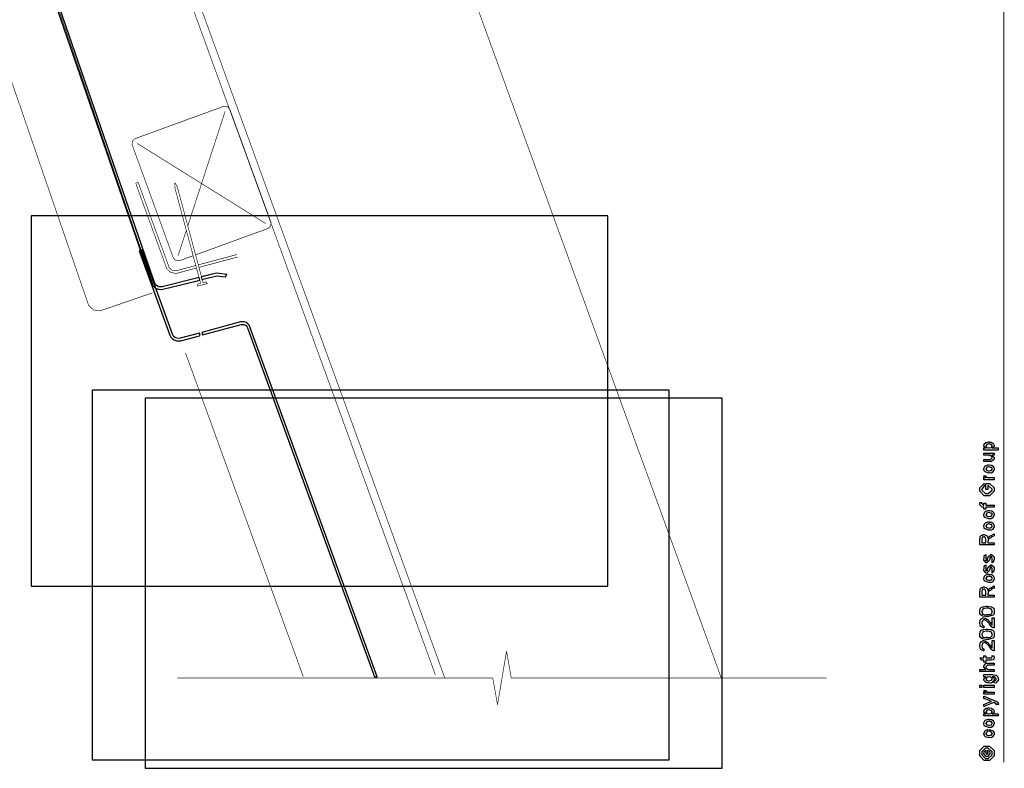
# Model space of a CAD drawing. Extents: x 0.3 to 8, y 0.6 to 11.4.
# Drawn here: x 3.7 to 7.1, y 0.6 to 3.1 of the extents above; entities that cross this region are included whole.
import ezdxf

# ---------------------------------------------------------------- set-up
doc = ezdxf.new("R2010")
doc.units = 0
doc.header["$MEASUREMENT"] = 0

msp = doc.modelspace()

# ---------------------------------------------------------------- linework, layer by layer
at = {"color": 0}
for points, const_width in [([(7.09415, 11.3765), (7.09415, 0.594021)], 0.003333), ([(3.48054, 5.57172), (5.18751, 0.88189)], 0.002129), ([(6.13056, 0.881999), (4.42357, 5.57183)], 0.002129), ([(3.4845, 5.48307), (5.15513, 0.893175)], 0.002129), ([(3.16967, 5.18565), (4.18785, 2.22874)], 0.002129), ([(4.19142, 2.22601), (3.18117, 5.17068)], 0.002129), ([(2.97565, 5.04818), (3.97104, 2.15739)], 0.002129), ([(4.43193, 2.83094), (4.13213, 2.72185)], 0.002129), ([(4.45467, 2.82036), (4.45379, 2.82264), (4.44549, 2.83035), (4.43421, 2.83176), (4.43193, 2.83094)], 0.002129), ([(4.5941, 2.43728), (4.45467, 2.82036)], 0.002129), ([(4.31078, 2.42393), (4.438, 2.81429)], 0.002129), ([(4.13213, 2.72185), (4.12979, 2.72097), (4.12208, 2.71268), (4.12068, 2.70139), (4.12154, 2.69911)], 0.002129), ([(4.12154, 2.69911), (4.26097, 2.31603)], 0.002129), ([(4.13819, 2.70518), (4.57743, 2.43121)], 0.002129), ([(4.14146, 2.57226), (4.13315, 2.56922)], 0.002129), ([(4.13315, 2.56922), (4.23771, 2.28196)], 0.002129), ([(4.24606, 2.285), (4.14146, 2.57226)], 0.002129), ([(4.26646, 2.5714), (4.26678, 2.55311)], 0.002129), ([(4.27535, 2.55544), (4.26646, 2.5714)], 0.002129), ([(4.26678, 2.55311), (4.3544, 2.22797)], 0.002129), ([(4.36297, 2.23025), (4.27535, 2.55544)], 0.002129), ([(4.58346, 2.41461), (4.58574, 2.41542), (4.59344, 2.42372), (4.5949, 2.43494), (4.5941, 2.43728)], 0.002129), ([(4.27764, 2.3221), (4.30579, 2.40847)], 0.002129), ([(4.33742, 2.32503), (4.58351, 2.41461)], 0.002129), ([(4.28371, 2.30544), (4.32907, 2.322)], 0.002129), ([(4.47875, 2.32628), (4.34664, 2.2909)], 0.002129), ([(4.34892, 2.28233), (4.48108, 2.31776)], 0.002129), ([(4.24606, 2.285), (4.24703, 2.28228), (4.25664, 2.27289), (4.26982, 2.2704), (4.27258, 2.27115)], 0.002129), ([(4.26097, 2.31608), (4.26179, 2.31375), (4.27014, 2.30604), (4.28138, 2.30458), (4.28371, 2.30544)], 0.002129), ([(4.33807, 2.28863), (4.27264, 2.27106)], 0.002129), ([(4.23771, 2.28196), (4.23906, 2.27815), (4.25251, 2.26503), (4.27101, 2.26156), (4.27492, 2.26258)], 0.002129), ([(4.27492, 2.26253), (4.3404, 2.28006)], 0.002129), ([(4.41056, 2.26269), (4.35776, 2.24957)], 0.002129), ([(4.3601, 2.241), (4.41115, 2.25369)], 0.002129), ([(4.44489, 2.25851), (4.41056, 2.26269)], 0.002129), ([(4.41115, 2.25369), (4.44044, 2.25011)], 0.002129), ([(4.44044, 2.25011), (4.44489, 2.25851)], 0.002129), ([(4.1885, 2.22754), (4.18979, 2.22368), (4.20303, 2.21035), (4.22149, 2.20654), (4.22539, 2.20751)], 0.002129), ([(4.19685, 2.23053), (4.19778, 2.22775), (4.20721, 2.21815), (4.22044, 2.21544), (4.22326, 2.21615)], 0.002129), ([(4.34919, 2.2474), (4.22326, 2.21615)], 0.002129), ([(4.22539, 2.20751), (4.35147, 2.23888)], 0.002129), ([(4.34333, 2.2181), (4.37757, 2.22732)], 0.002129), ([(4.34333, 2.2181), (4.34415, 2.22521)], 0.002129), ([(4.3544, 2.22797), (4.34415, 2.22521)], 0.002129), ([(4.37322, 2.23301), (4.36297, 2.23025)], 0.002129), ([(4.37757, 2.22732), (4.37322, 2.23301)], 0.002129), ([(4.18974, 2.19526), (4.01607, 2.13547)], 0.002129), ([(3.97104, 2.15744), (3.97262, 2.15278), (3.989, 2.1371), (4.01142, 2.13385), (4.01607, 2.13547)], 0.002129), ([(4.51429, 2.07644), (4.9475, 0.886231)], 0.002129), ([(4.95694, 0.886285), (4.52264, 2.07954)], 0.002129), ([(4.30292, 1.99067), (4.70488, 0.886231)], 0.002129), ([(5.39801, 0.973579), (5.36721, 0.790907)], 0.002129), ([(5.41414, 0.882215), (5.39801, 0.973579)], 0.002129), ([(4.27486, 0.882215), (5.35114, 0.882215)], 0.002129), ([(5.35114, 0.882215), (4.27486, 0.882215)], 0.002129), ([(4.9475, 0.886285), (4.95694, 0.886285)], 0.002129), ([(5.36721, 0.790907), (5.3511, 0.882215)], 0.002129), ([(6.49036, 0.882215), (5.41408, 0.882215)], 0.002129), ([(6.49036, 0.882215), (5.41408, 0.882215)], 0.002129)]:
    msp.add_lwpolyline(points, dxfattribs=dict(at, const_width=const_width))
msp.add_lwpolyline([(3.17292, 5.16743), (4.1885, 2.22743), (4.19192, 2.2206), (4.19685, 2.21474), (4.20308, 2.21029), (4.21019, 2.20751), (4.21779, 2.20654), (4.22544, 2.20747), (4.33894, 2.23568), (4.35153, 2.23876), (4.35153, 2.23876), (4.34919, 2.24735), (4.22326, 2.21604), (4.21785, 2.21539), (4.21236, 2.2161), (4.20726, 2.2181), (4.20282, 2.22131), (4.19924, 2.22547), (4.1969, 2.23031), (3.18122, 5.17063)], dxfattribs=at)
at = {"color": 7}
for points in [[(3.77649, 1.19531), (5.744, 1.19531), (5.744, 2.45785), (3.77649, 2.45785), (3.77649, 1.19531)], [(3.98499, 0.602376), (5.95249, 0.602376), (5.95249, 1.86404), (3.98499, 1.86404), (3.98499, 0.602376)], [(4.16582, 0.574056), (6.13332, 0.574056), (6.13332, 1.83572), (4.16582, 1.83572), (4.16582, 0.574056)]]:
    msp.add_lwpolyline(points, close=True, dxfattribs=at)
at = {"color": 0}
for points in [[(4.3525, 2.04975), (4.35017, 2.05838), (4.28474, 2.04085), (4.27893, 2.04015), (4.27389, 2.04069), (4.26874, 2.04258), (4.26424, 2.04568), (4.26065, 2.04981), (4.25815, 2.05469), (4.15361, 2.34196), (4.14525, 2.33897), (4.24986, 2.05165), (4.25333, 2.04482), (4.25837, 2.03907), (4.26467, 2.03472), (4.27183, 2.03207), (4.27942, 2.03125), (4.28746, 2.03233), (4.35104, 2.04937), (4.3525, 2.04975)], [(4.44354, 2.25857), (4.4086, 2.26258), (4.35646, 2.24963), (4.35874, 2.2411), (4.40979, 2.25375), (4.4391, 2.25022), (4.44354, 2.25857)], [(4.95694, 0.886231), (4.52264, 2.07949), (4.51965, 2.08529), (4.51532, 2.09017), (4.51, 2.09392), (4.50387, 2.09619), (4.49736, 2.0969), (4.4909, 2.09603), (4.35874, 2.06065), (4.36107, 2.05203), (4.49318, 2.08746), (4.49747, 2.08806), (4.50181, 2.08757), (4.50588, 2.08604), (4.50946, 2.08356), (4.51233, 2.08029), (4.51429, 2.07644), (4.9475, 0.886231), (4.95694, 0.886231)], [(7.07494, 1.65929), (7.0259, 1.65929), (7.0259, 1.66644), (7.03349, 1.66644), (7.03349, 1.66644), (7.02812, 1.6696), (7.02785, 1.66992), (7.02796, 1.66997), (7.0259, 1.67367), (7.0259, 1.67492), (7.02611, 1.67486), (7.02731, 1.67725), (7.02768, 1.68093), (7.02807, 1.68143), (7.02882, 1.68181), (7.03365, 1.68554), (7.03436, 1.68576), (7.03572, 1.6856), (7.04006, 1.68619), (7.04228, 1.68728), (7.04304, 1.68728), (7.04424, 1.68668), (7.05167, 1.68582), (7.05237, 1.68554), (7.05357, 1.68494), (7.05704, 1.68289), (7.05829, 1.68132), (7.05867, 1.68078), (7.05921, 1.68018), (7.06083, 1.67572), (7.06083, 1.67426), (7.06083, 1.67312), (7.05937, 1.67003), (7.0591, 1.66971), (7.05889, 1.66906), (7.05497, 1.66667), (7.05454, 1.66644), (7.07494, 1.66644), (7.07494, 1.65929)], [(7.04347, 1.66644), (7.04467, 1.66639), (7.05107, 1.66808), (7.0515, 1.6684), (7.05221, 1.66846), (7.05389, 1.67199), (7.05389, 1.67318), (7.05389, 1.67318), (7.05411, 1.67503), (7.05172, 1.67785), (7.05129, 1.67817), (7.05129, 1.67817), (7.04917, 1.67828), (7.04472, 1.68033), (7.04326, 1.68033), (7.04267, 1.68028), (7.03588, 1.6785), (7.03544, 1.67817), (7.03572, 1.6774), (7.0349, 1.67449), (7.03285, 1.67367), (7.03285, 1.67339), (7.03285, 1.67231), (7.03517, 1.66872), (7.03567, 1.6684), (7.03701, 1.66786), (7.04185, 1.66644), (7.04347, 1.66644)], [(7.06083, 1.64139), (7.05303, 1.64139), (7.05497, 1.64074), (7.06083, 1.63374), (7.06083, 1.6314), (7.06083, 1.62879), (7.05237, 1.62033), (7.04694, 1.62033), (7.0259, 1.62033), (7.0259, 1.6275), (7.04347, 1.6275), (7.04825, 1.6275), (7.05389, 1.63292), (7.05389, 1.63357), (7.05389, 1.63357), (7.05281, 1.63737), (7.05258, 1.63769), (7.05258, 1.63769), (7.0521, 1.63803), (7.04944, 1.64035), (7.04911, 1.64051), (7.04911, 1.64046), (7.04792, 1.63949), (7.04407, 1.64139), (7.04282, 1.64139), (7.0259, 1.64139), (7.0259, 1.64833), (7.06083, 1.64833), (7.06083, 1.64139)], [(7.04326, 1.58138), (7.04201, 1.58078), (7.03035, 1.58518), (7.02958, 1.58594), (7.02958, 1.58594), (7.02725, 1.58882), (7.0259, 1.59381), (7.0259, 1.59549), (7.02649, 1.59586), (7.02969, 1.60482), (7.03046, 1.60547), (7.03143, 1.60585), (7.03994, 1.60938), (7.04282, 1.60938), (7.04424, 1.60878), (7.05237, 1.60792), (7.05303, 1.60764), (7.05426, 1.60688), (7.0585, 1.60319), (7.05889, 1.60265), (7.05937, 1.60206), (7.06083, 1.59711), (7.06083, 1.59549), (7.06083, 1.59293), (7.05719, 1.58594), (7.0565, 1.58529), (7.05617, 1.58393), (7.05144, 1.58094), (7.04526, 1.58138), (7.04326, 1.58138)], [(7.04326, 1.58854), (7.04444, 1.58849), (7.05085, 1.59017), (7.05129, 1.5905), (7.05204, 1.59056), (7.05389, 1.59424), (7.05389, 1.59549), (7.05389, 1.59549), (7.05411, 1.59733), (7.05172, 1.60015), (7.05129, 1.60047), (7.05129, 1.60047), (7.04911, 1.60037), (7.04456, 1.60243), (7.04304, 1.60243), (7.0425, 1.60238), (7.03588, 1.60058), (7.03544, 1.60026), (7.03572, 1.5995), (7.0349, 1.59657), (7.03285, 1.59576), (7.03285, 1.59549), (7.03285, 1.59435), (7.03501, 1.59082), (7.03544, 1.5905), (7.03681, 1.58996), (7.04163, 1.58854), (7.04326, 1.58854)], [(7.03979, 1.52458), (7.03285, 1.52458), (7.03285, 1.54563), (7.04543, 1.54563), (7.06083, 1.53022), (7.06083, 1.52675), (7.06083, 1.51893), (7.04543, 1.50353), (7.03653, 1.50353), (7.02719, 1.50353), (7.01179, 1.51893), (7.01179, 1.52632), (7.01179, 1.53), (7.02719, 1.54476), (7.02546, 1.54476), (7.02699, 1.53847), (7.02785, 1.53847), (7.01874, 1.52587), (7.01874, 1.5261), (7.01874, 1.52306), (7.03132, 1.51069), (7.03632, 1.51069), (7.04131, 1.51069), (7.05389, 1.52306), (7.05389, 1.52632), (7.05389, 1.5261), (7.04131, 1.53868), (7.03979, 1.53868), (7.03979, 1.52458)], [(7.06083, 1.55806), (7.0259, 1.55806), (7.0259, 1.56521), (7.03285, 1.56521), (7.03214, 1.56538), (7.02742, 1.567), (7.02719, 1.56717), (7.02719, 1.56717), (7.0259, 1.56847), (7.0259, 1.5689), (7.02611, 1.56885), (7.02699, 1.57189), (7.02719, 1.57215), (7.03414, 1.57064), (7.03442, 1.57036), (7.03474, 1.56885), (7.03285, 1.56868), (7.03285, 1.56868), (7.03285, 1.56819), (7.03371, 1.56685), (7.03393, 1.56674), (7.03463, 1.56657), (7.03686, 1.56586), (7.0369, 1.56565), (7.03696, 1.56565), (7.03826, 1.56549), (7.04217, 1.56521), (7.04347, 1.56521), (7.06083, 1.56521), (7.06083, 1.55806)], [(7.06083, 1.46431), (7.03285, 1.46431), (7.03285, 1.45736), (7.0259, 1.45736), (7.0259, 1.46431), (7.02221, 1.46431), (7.02025, 1.46431), (7.01179, 1.47276), (7.01179, 1.47537), (7.01211, 1.47537), (7.0125, 1.48047), (7.01265, 1.48101), (7.01896, 1.48014), (7.01896, 1.47922), (7.01874, 1.47711), (7.01874, 1.47646), (7.01874, 1.47689), (7.02438, 1.47146), (7.02329, 1.47146), (7.0259, 1.47146), (7.0259, 1.4784), (7.03285, 1.4784), (7.03285, 1.47146), (7.06083, 1.47146), (7.06083, 1.46431)], [(7.04326, 1.42535), (7.04201, 1.42475), (7.03035, 1.42914), (7.02958, 1.4299), (7.02958, 1.4299), (7.02725, 1.43278), (7.0259, 1.43778), (7.0259, 1.43946), (7.02649, 1.43983), (7.02969, 1.44879), (7.03046, 1.44943), (7.03143, 1.44982), (7.03994, 1.45335), (7.04282, 1.45335), (7.04424, 1.45275), (7.05237, 1.45188), (7.05303, 1.45161), (7.05426, 1.45085), (7.0585, 1.44715), (7.05889, 1.44661), (7.05937, 1.44601), (7.06083, 1.44108), (7.06083, 1.43946), (7.06083, 1.4369), (7.05719, 1.4299), (7.0565, 1.42925), (7.05617, 1.4279), (7.05144, 1.42492), (7.04526, 1.42535), (7.04326, 1.42535)], [(7.04326, 1.43251), (7.04444, 1.43246), (7.05085, 1.43414), (7.05129, 1.43446), (7.05204, 1.43451), (7.05389, 1.43821), (7.05389, 1.43946), (7.05389, 1.43946), (7.05411, 1.44129), (7.05172, 1.44412), (7.05129, 1.44444), (7.05129, 1.44444), (7.04911, 1.44433), (7.04456, 1.4464), (7.04304, 1.4464), (7.0425, 1.44635), (7.03588, 1.44456), (7.03544, 1.44422), (7.03572, 1.44347), (7.0349, 1.44054), (7.03285, 1.43972), (7.03285, 1.43946), (7.03285, 1.43832), (7.03501, 1.43479), (7.03544, 1.43446), (7.03681, 1.43392), (7.04163, 1.43251), (7.04326, 1.43251)], [(7.04326, 1.38639), (7.04201, 1.3858), (7.03035, 1.39019), (7.02958, 1.39094), (7.02958, 1.39094), (7.02725, 1.39382), (7.0259, 1.39882), (7.0259, 1.4005), (7.02649, 1.40087), (7.02969, 1.40983), (7.03046, 1.41049), (7.03143, 1.41086), (7.03994, 1.41439), (7.04282, 1.41439), (7.04424, 1.41379), (7.05237, 1.41292), (7.05303, 1.41265), (7.05426, 1.41189), (7.0585, 1.40821), (7.05889, 1.40767), (7.05937, 1.40707), (7.06083, 1.40213), (7.06083, 1.4005), (7.06083, 1.39794), (7.05719, 1.39094), (7.0565, 1.39031), (7.05617, 1.38894), (7.05144, 1.38596), (7.04526, 1.38639), (7.04326, 1.38639)], [(7.04326, 1.39356), (7.04444, 1.3935), (7.05085, 1.39518), (7.05129, 1.39551), (7.05204, 1.39556), (7.05389, 1.39925), (7.05389, 1.4005), (7.05389, 1.4005), (7.05411, 1.40235), (7.05172, 1.40517), (7.05129, 1.40549), (7.05129, 1.40549), (7.04911, 1.40539), (7.04456, 1.40744), (7.04304, 1.40744), (7.0425, 1.40739), (7.03588, 1.4056), (7.03544, 1.40528), (7.03572, 1.40451), (7.0349, 1.40158), (7.03285, 1.40076), (7.03285, 1.4005), (7.03285, 1.39936), (7.03501, 1.39583), (7.03544, 1.39551), (7.03681, 1.39497), (7.04163, 1.39356), (7.04326, 1.39356)], [(7.06083, 1.33577), (7.01179, 1.33577), (7.01179, 1.35574), (7.0119, 1.35569), (7.0131, 1.359), (7.01304, 1.36372), (7.01331, 1.3642), (7.01401, 1.36404), (7.01749, 1.36865), (7.01808, 1.36898), (7.01874, 1.36827), (7.02411, 1.37093), (7.0259, 1.37093), (7.02736, 1.37088), (7.03458, 1.36838), (7.03522, 1.36789), (7.03647, 1.36675), (7.03968, 1.36279), (7.03963, 1.35992), (7.03979, 1.359), (7.04049, 1.3591), (7.04196, 1.36225), (7.04217, 1.36247), (7.04293, 1.36236), (7.0476, 1.36664), (7.04825, 1.36702), (7.06083, 1.37419), (7.06083, 1.36724), (7.05129, 1.36182), (7.05135, 1.36117), (7.04868, 1.35889), (7.0451, 1.35796), (7.04478, 1.35769), (7.04456, 1.35731), (7.04168, 1.35509), (7.04153, 1.35487), (7.04163, 1.35417), (7.04125, 1.352), (7.04, 1.35227), (7.04, 1.35227), (7.04028, 1.35173), (7.04071, 1.34983), (7.03979, 1.34934), (7.03979, 1.34923), (7.03979, 1.34294), (7.06083, 1.34294), (7.06083, 1.33577)], [(7.03285, 1.34294), (7.03285, 1.35466), (7.03285, 1.35466), (7.03208, 1.35997), (7.03197, 1.3603), (7.03192, 1.36024), (7.02981, 1.36274), (7.02958, 1.3629), (7.02958, 1.3629), (7.02665, 1.36377), (7.02568, 1.36377), (7.02568, 1.3635), (7.02101, 1.36214), (7.02069, 1.36182), (7.02107, 1.36138), (7.02074, 1.35878), (7.01874, 1.35666), (7.01874, 1.35596), (7.01874, 1.34294), (7.03285, 1.34294)], [(7.05389, 1.27512), (7.05389, 1.28206), (7.054, 1.2819), (7.05476, 1.2819), (7.05389, 1.28364), (7.05389, 1.28423), (7.05389, 1.28423), (7.05476, 1.28537), (7.05389, 1.28857), (7.05389, 1.28966), (7.05389, 1.29053), (7.04825, 1.29617), (7.05042, 1.29617), (7.05346, 1.29617), (7.04782, 1.29053), (7.04782, 1.29443), (7.04694, 1.28988), (7.04543, 1.2838), (7.04543, 1.28358), (7.0361, 1.27512), (7.03436, 1.27512), (7.0259, 1.28358), (7.0259, 1.28857), (7.0259, 1.28857), (7.02699, 1.29091), (7.0266, 1.29563), (7.02676, 1.29617), (7.02719, 1.29612), (7.02867, 1.30067), (7.02893, 1.30094), (7.02915, 1.30062), (7.03115, 1.30073), (7.0324, 1.30301), (7.03285, 1.30311), (7.03285, 1.29617), (7.03285, 1.29563), (7.03285, 1.29438), (7.03285, 1.294), (7.03285, 1.29329), (7.03285, 1.2902), (7.03285, 1.28923), (7.03285, 1.28771), (7.03849, 1.28206), (7.03567, 1.28206), (7.03175, 1.28206), (7.0374, 1.28423), (7.0374, 1.28337), (7.03783, 1.28488), (7.038, 1.28472), (7.03929, 1.28527), (7.0386, 1.28901), (7.03869, 1.28966), (7.04043, 1.29552), (7.04043, 1.29465), (7.04933, 1.30311), (7.04976, 1.30311), (7.05237, 1.30311), (7.06083, 1.29465), (7.06083, 1.28966), (7.06083, 1.28711), (7.05937, 1.28), (7.0591, 1.27946), (7.05893, 1.27854), (7.05443, 1.27528), (7.05389, 1.27512)], [(7.05389, 1.24007), (7.05389, 1.24702), (7.054, 1.24685), (7.05476, 1.24685), (7.05389, 1.24859), (7.05389, 1.24919), (7.05389, 1.24919), (7.05476, 1.25033), (7.05389, 1.25353), (7.05389, 1.25461), (7.05389, 1.25548), (7.04825, 1.26112), (7.05042, 1.26112), (7.05346, 1.26112), (7.04782, 1.25548), (7.04782, 1.25939), (7.04694, 1.25483), (7.04543, 1.24875), (7.04543, 1.24853), (7.0361, 1.24007), (7.03436, 1.24007), (7.0259, 1.24853), (7.0259, 1.25353), (7.0259, 1.25353), (7.02699, 1.25586), (7.0266, 1.26058), (7.02676, 1.26112), (7.02719, 1.26107), (7.02867, 1.26563), (7.02893, 1.2659), (7.02915, 1.26557), (7.03115, 1.26568), (7.0324, 1.26796), (7.03285, 1.26807), (7.03285, 1.26112), (7.03285, 1.26058), (7.03285, 1.25933), (7.03285, 1.25895), (7.03285, 1.25825), (7.03285, 1.25515), (7.03285, 1.25418), (7.03285, 1.25266), (7.03849, 1.24702), (7.03567, 1.24702), (7.03175, 1.24702), (7.0374, 1.24919), (7.0374, 1.24832), (7.03783, 1.24984), (7.038, 1.24968), (7.03929, 1.25022), (7.0386, 1.25396), (7.03869, 1.25461), (7.04043, 1.26047), (7.04043, 1.2596), (7.04933, 1.26807), (7.04976, 1.26807), (7.05237, 1.26807), (7.06083, 1.2596), (7.06083, 1.25461), (7.06083, 1.25206), (7.05937, 1.24495), (7.0591, 1.24441), (7.05893, 1.24349), (7.05443, 1.24023), (7.05389, 1.24007)], [(7.04326, 1.20795), (7.04201, 1.20736), (7.03035, 1.21175), (7.02958, 1.21251), (7.02958, 1.21251), (7.02725, 1.21539), (7.0259, 1.22038), (7.0259, 1.22206), (7.02649, 1.22244), (7.02969, 1.23139), (7.03046, 1.23204), (7.03143, 1.23242), (7.03994, 1.23595), (7.04282, 1.23595), (7.04424, 1.23535), (7.05237, 1.23448), (7.05303, 1.23421), (7.05426, 1.23345), (7.0585, 1.22976), (7.05889, 1.22922), (7.05937, 1.22862), (7.06083, 1.22369), (7.06083, 1.22206), (7.06083, 1.21951), (7.05719, 1.21251), (7.0565, 1.21186), (7.05617, 1.2105), (7.05144, 1.20752), (7.04526, 1.20795), (7.04326, 1.20795)], [(7.04326, 1.21512), (7.04444, 1.21506), (7.05085, 1.21674), (7.05129, 1.21707), (7.05204, 1.21712), (7.05389, 1.22081), (7.05389, 1.22206), (7.05389, 1.22206), (7.05411, 1.2239), (7.05172, 1.22673), (7.05129, 1.22705), (7.05129, 1.22705), (7.04911, 1.22694), (7.04456, 1.229), (7.04304, 1.229), (7.0425, 1.22895), (7.03588, 1.22716), (7.03544, 1.22683), (7.03572, 1.22607), (7.0349, 1.22314), (7.03285, 1.22233), (7.03285, 1.22206), (7.03285, 1.22092), (7.03501, 1.21739), (7.03544, 1.21707), (7.03681, 1.21652), (7.04163, 1.21512), (7.04326, 1.21512)], [(7.06083, 1.15733), (7.01179, 1.15733), (7.01179, 1.1773), (7.0119, 1.17725), (7.0131, 1.18056), (7.01304, 1.18527), (7.01331, 1.18576), (7.01401, 1.1856), (7.01749, 1.19021), (7.01808, 1.19054), (7.01874, 1.18983), (7.02411, 1.19249), (7.0259, 1.19249), (7.02736, 1.19244), (7.03458, 1.18994), (7.03522, 1.18945), (7.03647, 1.18831), (7.03968, 1.18435), (7.03963, 1.18148), (7.03979, 1.18056), (7.04049, 1.18066), (7.04196, 1.18381), (7.04217, 1.18403), (7.04293, 1.18392), (7.0476, 1.18821), (7.04825, 1.18858), (7.06083, 1.19575), (7.06083, 1.1888), (7.05129, 1.18338), (7.05135, 1.18273), (7.04868, 1.18045), (7.0451, 1.17952), (7.04478, 1.17925), (7.04456, 1.17887), (7.04168, 1.17665), (7.04153, 1.17643), (7.04163, 1.17573), (7.04125, 1.17356), (7.04, 1.17383), (7.04, 1.17383), (7.04028, 1.17329), (7.04071, 1.17139), (7.03979, 1.1709), (7.03979, 1.17079), (7.03979, 1.1645), (7.06083, 1.1645), (7.06083, 1.15733)], [(7.03285, 1.1645), (7.03285, 1.17622), (7.03285, 1.17622), (7.03208, 1.18153), (7.03197, 1.18186), (7.03192, 1.1818), (7.02981, 1.1843), (7.02958, 1.18446), (7.02958, 1.18446), (7.02665, 1.18533), (7.02568, 1.18533), (7.02568, 1.18506), (7.02101, 1.1837), (7.02069, 1.18338), (7.02107, 1.18294), (7.02074, 1.18034), (7.01874, 1.17822), (7.01874, 1.17752), (7.01874, 1.1645), (7.03285, 1.1645)], [(7.03632, 1.09174), (7.03246, 1.09174), (7.02204, 1.09337), (7.0209, 1.0937), (7.02074, 1.09386), (7.01304, 1.09869), (7.01288, 1.09934), (7.01288, 1.09934), (7.01282, 1.10281), (7.01179, 1.10769), (7.01179, 1.10932), (7.01239, 1.1097), (7.01304, 1.11778), (7.01331, 1.11865), (7.01369, 1.11849), (7.01592, 1.12077), (7.01732, 1.12381), (7.01786, 1.12386), (7.01846, 1.12353), (7.02432, 1.12516), (7.02503, 1.12538), (7.02639, 1.12511), (7.03382, 1.12668), (7.03632, 1.12668), (7.0386, 1.12608), (7.04569, 1.12527), (7.05053, 1.12505), (7.05172, 1.12473), (7.0534, 1.12408), (7.05833, 1.12174), (7.05953, 1.11974), (7.05975, 1.11909), (7.05997, 1.11757), (7.06067, 1.11296), (7.06083, 1.11019), (7.06083, 1.10932), (7.06083, 1.10628), (7.05953, 1.09787), (7.05932, 1.09717), (7.05785, 1.09581), (7.04168, 1.09174), (7.03632, 1.09174)], [(7.03632, 1.09869), (7.03929, 1.09814), (7.04863, 1.09853), (7.05183, 1.10118), (7.05215, 1.10173), (7.05253, 1.10156), (7.05454, 1.1039), (7.05389, 1.10796), (7.05389, 1.10932), (7.05443, 1.1097), (7.05243, 1.11616), (7.05215, 1.1167), (7.05215, 1.1167), (7.04842, 1.11757), (7.03929, 1.11974), (7.03632, 1.11974), (7.03539, 1.11968), (7.02275, 1.11789), (7.02221, 1.11757), (7.02243, 1.11648), (7.02096, 1.11285), (7.01874, 1.11003), (7.01874, 1.1091), (7.01874, 1.10807), (7.02144, 1.10097), (7.02199, 1.10021), (7.02346, 1.09928), (7.02888, 1.09798), (7.03442, 1.09869), (7.03632, 1.09869)], [(7.05389, 1.08773), (7.06083, 1.08773), (7.06083, 1.05279), (7.05969, 1.05279), (7.0566, 1.05349), (7.05628, 1.05366), (7.056, 1.05382), (7.05042, 1.05789), (7.04999, 1.05843), (7.04999, 1.05843), (7.0489, 1.06142), (7.04575, 1.06603), (7.04543, 1.06689), (7.04435, 1.06814), (7.03533, 1.0772), (7.03479, 1.07775), (7.03479, 1.07775), (7.03251, 1.07861), (7.02801, 1.08078), (7.02654, 1.08078), (7.02654, 1.08008), (7.02144, 1.0784), (7.02112, 1.07796), (7.0215, 1.07699), (7.02079, 1.0733), (7.01874, 1.07123), (7.01874, 1.07058), (7.01874, 1.06939), (7.02036, 1.06304), (7.02069, 1.06255), (7.02156, 1.06169), (7.02449, 1.05919), (7.02551, 1.05973), (7.0259, 1.05973), (7.0259, 1.05279), (7.02531, 1.0529), (7.01603, 1.05745), (7.01549, 1.05821), (7.01515, 1.05848), (7.01179, 1.06755), (7.01179, 1.07058), (7.01239, 1.07156), (7.01504, 1.08241), (7.01569, 1.08317), (7.01662, 1.08371), (7.02324, 1.08773), (7.02546, 1.08773), (7.02628, 1.08724), (7.02926, 1.08648), (7.03089, 1.08659), (7.03132, 1.08643), (7.03192, 1.08572), (7.03664, 1.08257), (7.03718, 1.08209), (7.03849, 1.08143), (7.04435, 1.07471), (7.04521, 1.07384), (7.04603, 1.07227), (7.05058, 1.06635), (7.05085, 1.06603), (7.0515, 1.0651), (7.05362, 1.06255), (7.05389, 1.06277), (7.05389, 1.06277), (7.05389, 1.08773)], [(7.03632, 1.01383), (7.03246, 1.01383), (7.02204, 1.01546), (7.0209, 1.01579), (7.02074, 1.01595), (7.01304, 1.02078), (7.01288, 1.02143), (7.01288, 1.02143), (7.01282, 1.0249), (7.01179, 1.02978), (7.01179, 1.03141), (7.01239, 1.03179), (7.01304, 1.03988), (7.01331, 1.04074), (7.01369, 1.04058), (7.01592, 1.04286), (7.01732, 1.0459), (7.01786, 1.04595), (7.01846, 1.04563), (7.02432, 1.04725), (7.02503, 1.04747), (7.02639, 1.0472), (7.03382, 1.04877), (7.03632, 1.04877), (7.0386, 1.04818), (7.04569, 1.04736), (7.05053, 1.04715), (7.05172, 1.04682), (7.0534, 1.04617), (7.05833, 1.04384), (7.05953, 1.04183), (7.05975, 1.04118), (7.05997, 1.03966), (7.06067, 1.03505), (7.06083, 1.03228), (7.06083, 1.03141), (7.06083, 1.02837), (7.05953, 1.01997), (7.05932, 1.01926), (7.05785, 1.0179), (7.04168, 1.01383), (7.03632, 1.01383)], [(7.03632, 1.02078), (7.03929, 1.02024), (7.04863, 1.02062), (7.05183, 1.02327), (7.05215, 1.02382), (7.05253, 1.02365), (7.05454, 1.02599), (7.05389, 1.03006), (7.05389, 1.03141), (7.05443, 1.03179), (7.05243, 1.03825), (7.05215, 1.03879), (7.05215, 1.03879), (7.04842, 1.03966), (7.03929, 1.04183), (7.03632, 1.04183), (7.03539, 1.04177), (7.02275, 1.03998), (7.02221, 1.03966), (7.02243, 1.03857), (7.02096, 1.03494), (7.01874, 1.03212), (7.01874, 1.0312), (7.01874, 1.03017), (7.02144, 1.02306), (7.02199, 1.0223), (7.02346, 1.02138), (7.02888, 1.02007), (7.03442, 1.02078), (7.03632, 1.02078)], [(7.05389, 1.00982), (7.06083, 1.00982), (7.06083, 0.974881), (7.05969, 0.974881), (7.0566, 0.975586), (7.05628, 0.975749), (7.056, 0.975911), (7.05042, 0.979981), (7.04999, 0.980524), (7.04999, 0.980524), (7.0489, 0.983507), (7.04575, 0.988118), (7.04543, 0.988986), (7.04435, 0.990235), (7.03533, 0.999295), (7.03479, 0.999837), (7.03479, 0.999837), (7.03251, 1.00071), (7.02801, 1.00288), (7.02654, 1.00288), (7.02654, 1.00217), (7.02144, 1.00049), (7.02112, 1.00005), (7.0215, 0.999078), (7.02079, 0.995389), (7.01874, 0.993326), (7.01874, 0.992676), (7.01874, 0.991482), (7.02036, 0.985135), (7.02069, 0.984646), (7.02156, 0.983778), (7.02449, 0.981282), (7.02551, 0.981825), (7.0259, 0.981825), (7.0259, 0.974881), (7.02531, 0.974989), (7.01603, 0.979546), (7.01549, 0.980306), (7.01515, 0.980578), (7.01179, 0.989637), (7.01179, 0.992676), (7.01239, 0.993653), (7.01504, 1.0045), (7.01569, 1.00526), (7.01662, 1.00581), (7.02324, 1.00982), (7.02546, 1.00982), (7.02628, 1.00933), (7.02926, 1.00857), (7.03089, 1.00868), (7.03132, 1.00852), (7.03192, 1.00781), (7.03664, 1.00467), (7.03718, 1.00418), (7.03849, 1.00353), (7.04435, 0.996799), (7.04521, 0.995931), (7.04603, 0.994358), (7.05058, 0.988444), (7.05085, 0.988118), (7.0515, 0.987196), (7.05362, 0.984646), (7.05389, 0.984864), (7.05389, 0.984864), (7.05389, 1.00982)], [(7.05324, 0.957411), (7.06018, 0.957411), (7.06035, 0.956326), (7.06083, 0.953396), (7.06083, 0.95242), (7.06083, 0.95101), (7.06007, 0.947103), (7.05997, 0.946778), (7.05992, 0.946072), (7.05758, 0.944282), (7.05736, 0.944174), (7.05736, 0.944011), (7.05264, 0.943306), (7.05107, 0.943306), (7.03285, 0.943306), (7.03285, 0.936361), (7.0259, 0.936361), (7.0259, 0.943306), (7.01678, 0.943306), (7.0131, 0.950467), (7.0259, 0.950467), (7.0259, 0.957411), (7.03285, 0.957411), (7.03285, 0.950467), (7.04976, 0.950467), (7.05042, 0.950413), (7.05249, 0.950629), (7.05258, 0.950683), (7.05281, 0.950683), (7.05335, 0.951824), (7.05346, 0.951986), (7.05357, 0.951986), (7.05389, 0.953776), (7.05389, 0.954372), (7.05389, 0.954372), (7.05335, 0.957086), (7.05324, 0.957411)], [(7.06083, 0.904351), (7.01179, 0.904351), (7.01179, 0.911512), (7.0324, 0.911512), (7.03138, 0.91211), (7.0259, 0.918782), (7.0259, 0.921061), (7.0259, 0.923882), (7.03436, 0.932346), (7.03914, 0.932346), (7.06083, 0.932346), (7.06083, 0.925401), (7.04065, 0.925401), (7.03849, 0.925401), (7.03285, 0.91976), (7.03285, 0.919108), (7.03285, 0.918078), (7.03393, 0.91531), (7.03414, 0.914985), (7.03496, 0.914551), (7.03724, 0.912815), (7.03746, 0.912164), (7.03761, 0.912164), (7.03869, 0.911947), (7.04211, 0.911512), (7.04326, 0.911512), (7.06083, 0.911512), (7.06083, 0.904351)], [(7.06083, 0.865397), (7.06083, 0.872558), (7.06138, 0.872558), (7.06556, 0.873861), (7.06583, 0.874078), (7.06642, 0.874132), (7.06778, 0.877658), (7.06778, 0.878851), (7.06778, 0.878851), (7.06632, 0.883301), (7.06604, 0.883626), (7.06604, 0.883626), (7.06518, 0.883681), (7.06197, 0.886068), (7.06149, 0.886231), (7.06149, 0.886231), (7.06035, 0.886339), (7.05546, 0.886447), (7.05389, 0.886447), (7.05563, 0.885851), (7.06083, 0.8801), (7.06083, 0.878201), (7.06083, 0.875814), (7.05665, 0.869194), (7.05585, 0.868653), (7.05546, 0.867404), (7.05075, 0.864908), (7.04526, 0.865397), (7.04347, 0.865397), (7.04293, 0.8648), (7.03522, 0.866644), (7.03458, 0.866917), (7.03458, 0.866917), (7.03229, 0.867676), (7.02839, 0.870768), (7.02807, 0.871257), (7.02807, 0.871257), (7.02704, 0.872831), (7.0259, 0.876682), (7.0259, 0.877983), (7.02649, 0.878364), (7.03165, 0.885906), (7.03285, 0.886447), (7.0259, 0.886447), (7.0259, 0.893392), (7.05585, 0.893392), (7.05764, 0.892796), (7.06681, 0.89209), (7.06735, 0.891872), (7.06854, 0.891114), (7.07244, 0.887424), (7.07278, 0.886882), (7.07326, 0.886231), (7.07494, 0.880371), (7.07494, 0.878418), (7.07554, 0.877279), (7.07451, 0.872287), (7.07082, 0.869467), (7.07039, 0.868869), (7.07033, 0.867839), (7.06718, 0.864908), (7.0624, 0.865397), (7.06083, 0.865397)], [(7.04304, 0.872558), (7.04429, 0.872504), (7.05085, 0.874186), (7.05129, 0.874511), (7.05204, 0.874567), (7.05389, 0.878256), (7.05389, 0.879503), (7.05389, 0.879503), (7.05411, 0.881185), (7.05172, 0.883951), (7.05129, 0.884278), (7.05129, 0.884278), (7.04917, 0.884386), (7.04472, 0.886447), (7.04326, 0.886447), (7.04267, 0.886393), (7.03588, 0.884603), (7.03544, 0.884278), (7.03572, 0.883518), (7.0349, 0.880533), (7.03285, 0.879557), (7.03285, 0.879286), (7.03285, 0.878201), (7.03501, 0.874838), (7.03544, 0.874511), (7.03681, 0.873969), (7.04147, 0.872558), (7.04304, 0.872558)], [(7.01874, 0.849881), (7.01179, 0.849881), (7.01179, 0.857042), (7.01874, 0.857042), (7.01874, 0.849881)], [(7.06083, 0.849881), (7.0259, 0.849881), (7.0259, 0.857042), (7.06083, 0.857042), (7.06083, 0.849881)], [(7.06083, 0.826551), (7.0259, 0.826551), (7.0259, 0.833713), (7.03285, 0.833713), (7.03214, 0.833876), (7.02742, 0.835504), (7.02719, 0.835667), (7.02719, 0.835667), (7.0259, 0.836968), (7.0259, 0.837403), (7.02611, 0.837349), (7.02699, 0.840386), (7.02719, 0.840657), (7.03414, 0.839139), (7.03442, 0.838867), (7.03474, 0.837349), (7.03285, 0.837185), (7.03285, 0.837185), (7.03285, 0.836697), (7.03371, 0.83534), (7.03393, 0.835232), (7.03463, 0.835069), (7.03686, 0.834364), (7.0369, 0.834147), (7.03696, 0.834147), (7.03826, 0.833985), (7.04217, 0.833713), (7.04347, 0.833713), (7.06083, 0.833713), (7.06083, 0.826551)], [(7.07386, 0.791504), (7.06735, 0.791504), (7.06751, 0.791396), (7.06854, 0.791775), (7.06778, 0.793186), (7.06778, 0.793674), (7.06783, 0.793565), (7.06843, 0.793674), (7.06724, 0.795518), (7.06713, 0.795628), (7.06718, 0.795464), (7.06729, 0.794976), (7.06556, 0.796821), (7.06539, 0.796929), (7.06544, 0.796767), (7.06507, 0.795899), (7.06181, 0.798068), (7.06126, 0.798232), (7.06154, 0.797906), (7.06219, 0.796713), (7.05986, 0.798611), (7.05975, 0.798665), (7.0259, 0.78456), (7.0259, 0.791504), (7.04456, 0.799317), (7.04538, 0.799479), (7.0515, 0.801921), (7.05215, 0.802137), (7.05215, 0.802137), (7.04629, 0.804417), (7.04564, 0.804742), (7.0259, 0.812554), (7.0259, 0.819499), (7.06149, 0.805393), (7.06306, 0.804688), (7.06789, 0.802735), (7.06897, 0.802463), (7.06931, 0.802354), (7.07022, 0.801812), (7.07321, 0.799425), (7.07342, 0.7991), (7.07375, 0.798719), (7.07494, 0.795899), (7.07494, 0.794976), (7.07549, 0.794433), (7.07635, 0.791992), (7.07401, 0.791829), (7.07386, 0.791504)], [(7.07494, 0.75255), (7.0259, 0.75255), (7.0259, 0.759711), (7.03349, 0.759711), (7.03349, 0.759711), (7.02812, 0.762858), (7.02785, 0.763183), (7.02796, 0.763237), (7.0259, 0.766928), (7.0259, 0.768175), (7.02611, 0.768121), (7.02731, 0.770508), (7.02768, 0.774197), (7.02807, 0.774685), (7.02882, 0.775065), (7.03365, 0.778808), (7.03436, 0.779025), (7.03572, 0.778862), (7.04006, 0.77946), (7.04228, 0.780544), (7.04304, 0.780544), (7.04424, 0.779949), (7.05167, 0.779081), (7.05237, 0.778808), (7.05357, 0.778213), (7.05704, 0.77615), (7.05829, 0.774576), (7.05867, 0.774035), (7.05921, 0.773438), (7.06083, 0.768989), (7.06083, 0.767524), (7.06083, 0.766385), (7.05937, 0.763292), (7.0591, 0.762967), (7.05889, 0.762315), (7.05497, 0.759928), (7.05454, 0.759711), (7.07494, 0.759711), (7.07494, 0.75255)], [(7.04347, 0.759711), (7.04467, 0.759657), (7.05107, 0.761339), (7.0515, 0.761664), (7.05221, 0.761719), (7.05389, 0.765246), (7.05389, 0.766439), (7.05389, 0.766439), (7.05411, 0.768283), (7.05172, 0.771104), (7.05129, 0.771431), (7.05129, 0.771431), (7.04917, 0.771539), (7.04472, 0.7736), (7.04326, 0.7736), (7.04267, 0.773546), (7.03588, 0.771756), (7.03544, 0.771431), (7.03572, 0.770671), (7.0349, 0.76774), (7.03285, 0.766928), (7.03285, 0.766656), (7.03285, 0.765571), (7.03517, 0.76199), (7.03567, 0.761664), (7.03701, 0.761122), (7.04185, 0.759711), (7.04347, 0.759711)], [(7.04326, 0.713596), (7.04201, 0.712999), (7.03035, 0.717393), (7.02958, 0.718153), (7.02958, 0.718153), (7.02725, 0.721029), (7.0259, 0.726019), (7.0259, 0.727701), (7.02649, 0.728082), (7.02969, 0.737033), (7.03046, 0.737685), (7.03143, 0.738064), (7.03994, 0.74159), (7.04282, 0.74159), (7.04424, 0.740994), (7.05237, 0.740126), (7.05303, 0.739854), (7.05426, 0.739094), (7.0585, 0.735406), (7.05889, 0.734864), (7.05937, 0.734267), (7.06083, 0.729329), (7.06083, 0.727701), (7.06083, 0.725151), (7.05719, 0.718153), (7.0565, 0.717503), (7.05617, 0.716146), (7.05144, 0.713162), (7.04526, 0.713596), (7.04326, 0.713596)], [(7.04674, 0.699599), (7.04674, 0.706543), (7.04787, 0.705783), (7.0565, 0.702582), (7.05715, 0.701986), (7.05807, 0.701172), (7.06083, 0.695258), (7.06083, 0.693306), (7.06083, 0.690593), (7.05719, 0.683106), (7.0565, 0.682454), (7.05617, 0.681099), (7.0515, 0.678114), (7.04549, 0.678549), (7.04347, 0.678549), (7.04282, 0.677951), (7.03458, 0.679958), (7.03393, 0.680285), (7.03393, 0.680285), (7.03197, 0.681369), (7.02818, 0.685058), (7.02785, 0.68571), (7.02796, 0.686307), (7.0259, 0.691678), (7.0259, 0.693522), (7.02676, 0.693685), (7.02882, 0.697265), (7.02996, 0.701606), (7.03046, 0.702203), (7.03111, 0.702528), (7.03864, 0.706381), (7.03979, 0.706543), (7.03979, 0.699599), (7.03979, 0.699436), (7.03485, 0.697483), (7.03458, 0.697211), (7.0349, 0.69656), (7.03479, 0.693956), (7.03285, 0.693468), (7.03285, 0.693306), (7.03285, 0.692111), (7.03501, 0.688206), (7.03544, 0.687879), (7.03681, 0.687283), (7.04163, 0.68571), (7.04326, 0.68571), (7.0445, 0.685656), (7.05107, 0.687338), (7.0515, 0.687663), (7.05221, 0.687717), (7.05389, 0.691569), (7.05389, 0.692871), (7.05389, 0.692871), (7.05432, 0.694282), (7.05243, 0.696886), (7.05215, 0.697211), (7.05215, 0.697211), (7.05101, 0.697265), (7.04732, 0.69949), (7.04674, 0.699599)], [(7.04326, 0.720757), (7.04444, 0.720703), (7.05085, 0.722385), (7.05129, 0.722711), (7.05204, 0.722765), (7.05389, 0.726454), (7.05389, 0.727701), (7.05389, 0.727701), (7.05411, 0.729546), (7.05172, 0.732368), (7.05129, 0.732693), (7.05129, 0.732693), (7.04911, 0.732585), (7.04456, 0.734646), (7.04304, 0.734646), (7.0425, 0.734592), (7.03588, 0.732801), (7.03544, 0.732476), (7.03572, 0.731717), (7.0349, 0.728787), (7.03285, 0.727974), (7.03285, 0.727701), (7.03285, 0.726563), (7.03501, 0.723036), (7.03544, 0.722711), (7.03681, 0.722168), (7.04163, 0.720757), (7.04326, 0.720757)], [(7.01179, 0.625217), (7.01179, 0.634332), (7.02719, 0.64974), (7.03632, 0.64974), (7.04543, 0.64974), (7.06083, 0.634332), (7.06083, 0.625217), (7.06083, 0.616103), (7.04543, 0.600694), (7.03632, 0.600694), (7.02719, 0.600694), (7.01179, 0.616103), (7.01179, 0.625217)], [(7.01874, 0.625217), (7.01874, 0.620226), (7.03132, 0.607639), (7.03632, 0.607639), (7.04131, 0.607639), (7.05389, 0.620226), (7.05389, 0.625217), (7.05389, 0.630208), (7.04131, 0.642796), (7.03632, 0.642796), (7.03132, 0.642796), (7.01874, 0.630208), (7.01874, 0.625217)], [(7.03979, 0.628689), (7.03979, 0.635633), (7.04065, 0.635037), (7.04358, 0.63341), (7.04472, 0.632488), (7.045, 0.632161), (7.04543, 0.631401), (7.04674, 0.627061), (7.04674, 0.625651), (7.04674, 0.623047), (7.03849, 0.6148), (7.03632, 0.6148), (7.03436, 0.6148), (7.0259, 0.623047), (7.0259, 0.626085), (7.0259, 0.626031), (7.02725, 0.627983), (7.02753, 0.631728), (7.02785, 0.632161), (7.02856, 0.632269), (7.03229, 0.635471), (7.03285, 0.635633), (7.03285, 0.628689), (7.03285, 0.628581), (7.03285, 0.627658), (7.03285, 0.627388), (7.03285, 0.626899), (7.03285, 0.62576), (7.03285, 0.625435), (7.03285, 0.627171), (7.03849, 0.621744), (7.03632, 0.621744), (7.03436, 0.621744), (7.03979, 0.627171), (7.03979, 0.625217), (7.03989, 0.625054), (7.04065, 0.625054), (7.03979, 0.627388), (7.03979, 0.627388), (7.03989, 0.627115), (7.04065, 0.626628), (7.03979, 0.628147), (7.03979, 0.628689)]]:
    msp.add_lwpolyline(points, close=True, dxfattribs=at)

doc.saveas('drawing.dxf')
